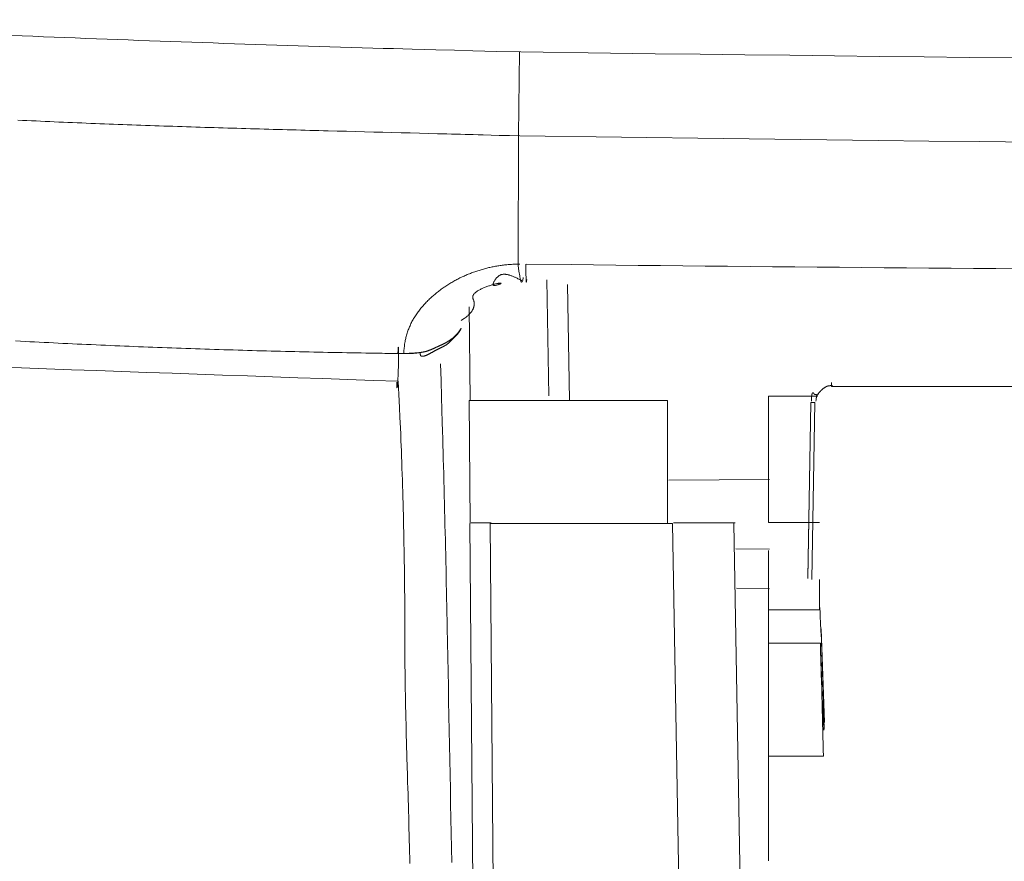
# Model space of a CAD drawing. Extents: x 0 to 594, y 0 to 420.
# Drawn here: x 217 to 227, y 151 to 159 of the extents above; entities that cross this region are included whole.
import ezdxf
from ezdxf.enums import TextEntityAlignment as Align

# ---------------------------------------------------------------- set-up
doc = ezdxf.new("R2010")
doc.units = 0
doc.layers.get('0').update_dxf_attribs({"lineweight": 13})
doc.layers.add('2', color=7, linetype='Continuous', lineweight=13)
doc.styles.get("Standard").update_dxf_attribs({"font": 'isocp.shx'})
doc.dimstyles.get("Standard").update_dxf_attribs({"dimtxt": 2.5, "dimasz": 2.5, "dimexe": 1.25, "dimexo": 0.625, "dimtad": 1, "dimcen": 2.5, "dimadec": 0, "dimazin": 0, "dimtfac": 1, "dimtmove": 0, "dimatfit": 0, "dimfxl": 1, "dimarcsym": 0})

# ---------------------------------------------------------------- blocks, each defined once
blk = doc.blocks.new('*D68')
at = {"color": 34, "lineweight": 13}
for p, q in [((234.869608, 186.841257), (315.680008, 186.841257)), ((314.680008, 125.941257), (314.680008, 186.841257)), ((213.35405, 125.941257), (315.680008, 125.941257))]:
    blk.add_line(p, q, dxfattribs=at)
for points in [[(315.327054, 184.426437), (314.680008, 186.841257), (314.03295, 184.426437)], [(314.03295, 128.35607), (314.680008, 125.941257), (315.327054, 128.35607)]]:
    blk.add_lwpolyline(points, dxfattribs=at)
at = {"color": 34, "lineweight": 13, "width": 0.8}
blk.add_text('305', height=4, rotation=90.000003, dxfattribs=at).set_placement((314.180008, 151.346097), (314.180008, 161.436417), align=Align.FIT)

msp = doc.modelspace()

# ---------------------------------------------------------------- linework, layer by layer
at = {"layer": '2', "color": 7, "lineweight": 13, "ltscale": 0.020523}
msp.add_line((222.071337, 157.687073), (222.083701, 158.507891), dxfattribs=at)
at = {"layer": '2', "color": 7, "lineweight": 13, "ltscale": 0.031733}
msp.add_line((222.071337, 157.687073), (222.070867, 156.417757), dxfattribs=at)
at = {"layer": '2', "color": 7, "lineweight": 13, "ltscale": 0.028361}
msp.add_line((222.370137, 155.143923), (222.350339, 156.278191), dxfattribs=at)
at = {"layer": '2', "color": 7, "lineweight": 13, "ltscale": 0.028239}
msp.add_line((222.570773, 155.102323), (222.551059, 156.231723), dxfattribs=at)
msp.add_line((222.570773, 155.102323), (222.551059, 156.231723), dxfattribs=at)
at = {"layer": '2', "color": 7, "lineweight": 13, "ltscale": 0.022801}
msp.add_line((221.599185, 155.102561), (221.590703, 156.014547), dxfattribs=at)
at = {"layer": '2', "color": 7, "lineweight": 13, "ltscale": 0.000604}
msp.add_line((221.512803, 155.804413), (221.502005, 155.782819), dxfattribs=at)
at = {"layer": '2', "color": 7, "lineweight": 13, "ltscale": 0.004058}
msp.add_line((220.951321, 155.556065), (221.113289, 155.566863), dxfattribs=at)
at = {"layer": '2', "color": 7, "lineweight": 13, "ltscale": 0.000983}
msp.add_line((225.129339, 155.236127), (225.129339, 155.275429), dxfattribs=at)
at = {"layer": '2', "color": 7, "lineweight": 13, "ltscale": 0.112297}
msp.add_line((229.621225, 155.236127), (225.129339, 155.236127), dxfattribs=at)
at = {"layer": '2', "color": 7, "lineweight": 13, "ltscale": 0.048472}
msp.add_line((223.529093, 155.096923), (221.590209, 155.096923), dxfattribs=at)
at = {"layer": '2', "color": 7, "lineweight": 13, "ltscale": 0.030001}
msp.add_line((221.590209, 155.096923), (221.600683, 153.896923), dxfattribs=at)
at = {"layer": '2', "color": 7, "lineweight": 13, "ltscale": 0.03}
msp.add_line((223.529093, 153.896923), (223.529093, 155.096923), dxfattribs=at)
at = {"layer": '2', "color": 7, "lineweight": 13, "ltscale": 0.030857}
msp.add_line((224.514051, 155.140781), (224.514051, 153.906499), dxfattribs=at)
at = {"layer": '2', "color": 7, "lineweight": 13, "ltscale": 0.011964}
msp.add_line((224.514051, 155.140781), (224.992617, 155.140781), dxfattribs=at)
at = {"layer": '2', "color": 7, "lineweight": 13, "ltscale": 0.042985}
msp.add_line((224.899361, 153.359781), (224.929369, 155.078919), dxfattribs=at)
at = {"layer": '2', "color": 7, "lineweight": 13, "ltscale": 0.04287}
msp.add_line((224.929369, 155.078919), (224.899443, 153.364381), dxfattribs=at)
at = {"layer": '2', "color": 7, "lineweight": 13, "ltscale": 0.001}
msp.add_line((224.969363, 155.078919), (224.929369, 155.078919), dxfattribs=at)
at = {"layer": '2', "color": 7, "lineweight": 13, "ltscale": 0.043282}
msp.add_line((224.969363, 155.078919), (224.939149, 153.347913), dxfattribs=at)
at = {"layer": '2', "color": 7, "lineweight": 13, "ltscale": 0.024565}
msp.add_line((224.525375, 154.325123), (223.542779, 154.318783), dxfattribs=at)
at = {"layer": '2', "color": 7, "lineweight": 13, "ltscale": 0.257396}
msp.add_line((221.597147, 153.896923), (221.683775, 143.601451), dxfattribs=at)
at = {"layer": '2', "color": 7, "lineweight": 13, "ltscale": 0.263268}
msp.add_line((221.797093, 153.896923), (221.885697, 143.366567), dxfattribs=at)
at = {"layer": '2', "color": 7, "lineweight": 13, "ltscale": 0.0433}
msp.add_line((223.529093, 153.896923), (221.797093, 153.896923), dxfattribs=at)
at = {"layer": '2', "color": 7, "lineweight": 13, "ltscale": 0.00119}
msp.add_line((223.576687, 153.896923), (223.529093, 153.896923), dxfattribs=at)
at = {"layer": '2', "color": 7, "lineweight": 13, "ltscale": 0.272751}
msp.add_line((223.767094, 142.988533), (223.576687, 153.896923), dxfattribs=at)
at = {"layer": '2', "color": 7, "lineweight": 13, "ltscale": 0.27477}
msp.add_line((224.176595, 153.896923), (224.368411, 142.907783), dxfattribs=at)
msp.add_line((224.176595, 153.896923), (224.368411, 142.907783), dxfattribs=at)
at = {"layer": '2', "color": 7, "lineweight": 13, "ltscale": 0.0125}
for p, q in [((225.014051, 153.906499), (224.514051, 153.906499)), ((224.514051, 153.052063), (225.014051, 153.052063))]:
    msp.add_line(p, q, dxfattribs=at)
at = {"layer": '2', "color": 7, "lineweight": 13, "ltscale": 0.008259}
msp.add_line((224.195033, 153.646997), (224.525375, 153.644865), dxfattribs=at)
at = {"layer": '2', "color": 7, "lineweight": 13, "ltscale": 0.014535}
msp.add_line((224.514051, 153.633457), (224.514051, 153.052063), dxfattribs=at)
at = {"layer": '2', "color": 7, "lineweight": 13, "ltscale": 0.007396}
msp.add_line((225.014051, 153.052063), (225.014051, 153.347913), dxfattribs=at)
at = {"layer": '2', "color": 7, "lineweight": 13, "ltscale": 0.008096}
msp.add_line((224.525375, 153.256147), (224.201597, 153.262591), dxfattribs=at)
at = {"layer": '2', "color": 7, "lineweight": 13, "ltscale": 0.008158}
msp.add_line((224.514051, 153.052063), (224.514051, 152.725725), dxfattribs=at)
at = {"layer": '2', "color": 7, "lineweight": 13, "ltscale": 0.022919}
msp.add_line((225.062621, 151.949927), (225.030789, 152.866143), dxfattribs=at)
at = {"layer": '2', "color": 7, "lineweight": 13, "ltscale": 0.027558}
msp.add_line((224.514051, 152.725725), (224.514051, 151.623397), dxfattribs=at)
at = {"layer": '2', "color": 7, "lineweight": 13, "ltscale": 0.012688}
msp.add_line((225.021571, 152.725725), (224.514051, 152.725725), dxfattribs=at)
at = {"layer": '2', "color": 7, "lineweight": 13, "ltscale": 0.025587}
msp.add_line((224.514051, 151.623397), (224.514051, 150.599903), dxfattribs=at)
at = {"layer": '2', "color": 7, "lineweight": 13, "ltscale": 0.013454}
msp.add_line((225.052201, 151.623397), (224.514051, 151.623397), dxfattribs=at)
at = {"layer": '2', "color": 7, "lineweight": 13}
for points in [[(217.119901, 158.665848), (217.223532, 158.661594), (217.32717, 158.657376), (217.430807, 158.653201), (217.534445, 158.649057), (217.638083, 158.644955), (217.741727, 158.640884), (217.84537, 158.636856), (217.949014, 158.632864), (218.052658, 158.628909), (218.156308, 158.624997), (218.259958, 158.621115), (218.363602, 158.61727), (218.467252, 158.613467), (218.570901, 158.609702), (218.674557, 158.605972), (218.778214, 158.60228), (218.881882, 158.598624), (218.985556, 158.595004), (219.0892, 158.591422), (219.19285, 158.587881), (219.296457, 158.584378), (219.400064, 158.580911), (219.503781, 158.577475), (219.607504, 158.574081), (219.71138, 158.570718), (219.815256, 158.567398), (219.918716, 158.56412), (220.022177, 158.56088), (220.125021, 158.557693), (220.227866, 158.554544), (220.33237, 158.551395), (220.436874, 158.548276), (220.543826, 158.545132), (220.650772, 158.542038), (220.751181, 158.539139), (220.851596, 158.53627), (220.942374, 158.533694), (221.033151, 158.531131), (221.149747, 158.527969), (221.266336, 158.524869), (221.44592, 158.520187), (221.62551, 158.515652), (221.860696, 158.509702), (222.095883, 158.503848)], [(222.095883, 158.503848), (222.971542, 158.49252), (223.409372, 158.487003), (223.847208, 158.48157), (224.285037, 158.476248), (224.722873, 158.471017), (225.160703, 158.465878), (225.598538, 158.460837), (226.036374, 158.455893), (226.47421, 158.451047), (226.912039, 158.446292)], [(217.180911, 157.837717), (217.225479, 157.83558), (217.270047, 157.833469), (217.314615, 157.831381), (217.359177, 157.829318), (217.403751, 157.82728), (217.448318, 157.825266), (217.492886, 157.82327), (217.537454, 157.821304), (217.582022, 157.819357), (217.626596, 157.817435), (217.67117, 157.81553), (217.715738, 157.813651), (217.760312, 157.811795), (217.804886, 157.809958), (217.84946, 157.808139), (217.894034, 157.806339), (217.938608, 157.804562), (217.983182, 157.802805), (218.027756, 157.801071), (218.07233, 157.79935), (218.116904, 157.797653), (218.161484, 157.795975), (218.206058, 157.794308), (218.250638, 157.792667), (218.295212, 157.791037), (218.339792, 157.789432), (218.384366, 157.787839), (218.428946, 157.786258), (218.473526, 157.784702), (218.518106, 157.783157), (218.562686, 157.781625), (218.607266, 157.780118), (218.651846, 157.778616), (218.696426, 157.777133), (218.741006, 157.775662), (218.785587, 157.77421), (218.830173, 157.772769), (218.874753, 157.771341), (218.919333, 157.769925), (218.963919, 157.768527), (219.008499, 157.767136), (219.053085, 157.765756), (219.097665, 157.764389), (219.142252, 157.76304), (219.186838, 157.761697), (219.231418, 157.760367), (219.276004, 157.759042), (219.32059, 157.75773), (219.365176, 157.75643), (219.409756, 157.755136), (219.454343, 157.753854), (219.498929, 157.752585), (219.543515, 157.751321), (219.588101, 157.750064), (219.632687, 157.748813), (219.677274, 157.747574), (219.72186, 157.746341), (219.766452, 157.745114), (219.811038, 157.7439), (219.855624, 157.742685), (219.900211, 157.741476), (219.944797, 157.740274), (219.989389, 157.739084), (220.033975, 157.737894), (220.078568, 157.736703), (220.123154, 157.735526), (220.16774, 157.734348), (220.212332, 157.733176), (220.301505, 157.730838), (220.390683, 157.728519), (220.479861, 157.726205), (220.56904, 157.723892), (220.658224, 157.721591), (220.747415, 157.71929), (220.836581, 157.716989), (220.925717, 157.714682), (221.014938, 157.712369), (221.1043, 157.710043), (221.193301, 157.707712), (221.281766, 157.705386), (221.371658, 157.703006), (221.417654, 157.701779), (221.463651, 157.700546), (221.506833, 157.699387), (221.550015, 157.698227), (221.628098, 157.696115), (221.678238, 157.694736), (221.728378, 157.693344), (221.8056, 157.691177), (221.882822, 157.688986), (221.983957, 157.686111), (222.085086, 157.683218)], [(227.341238, 157.61973), (226.574222, 157.627811), (226.081699, 157.633414), (225.589175, 157.639169), (224.830576, 157.648331), (224.071976, 157.657913), (223.078531, 157.670432), (222.085086, 157.683218)], [(222.085086, 156.430685), (222.061887, 156.430392), (222.050363, 156.430112), (222.03884, 156.429745), (222.02739, 156.429282), (222.015939, 156.428726), (222.004556, 156.428091), (221.993179, 156.427359), (221.98187, 156.426529), (221.970566, 156.425613), (221.959317, 156.424612), (221.94808, 156.423514), (221.936899, 156.42233), (221.925729, 156.421048), (221.914609, 156.419681), (221.903506, 156.418222), (221.892447, 156.416672), (221.8814, 156.415024), (221.870395, 156.413297), (221.859409, 156.411472), (221.848465, 156.409555), (221.837534, 156.407547), (221.826639, 156.405447), (221.815762, 156.403262), (221.804922, 156.40098), (221.794101, 156.398605), (221.783304, 156.396146), (221.772531, 156.393594), (221.761783, 156.390945), (221.751059, 156.388205), (221.740353, 156.385379), (221.729678, 156.382462), (221.719016, 156.379446), (221.708383, 156.37634), (221.697757, 156.373148), (221.687161, 156.369864), (221.676578, 156.366483), (221.666025, 156.36301), (221.655478, 156.359451), (221.644962, 156.355801), (221.634457, 156.352054), (221.62399, 156.348215), (221.613535, 156.34429), (221.60311, 156.340274), (221.592709, 156.33616), (221.582339, 156.331961), (221.571994, 156.327664), (221.561685, 156.323288), (221.551401, 156.318808), (221.541159, 156.314243), (221.530942, 156.309586), (221.520761, 156.304843), (221.510617, 156.300003), (221.500516, 156.295078), (221.490445, 156.290054), (221.480417, 156.284952), (221.470432, 156.279745), (221.460495, 156.27446), (221.450589, 156.269077), (221.440738, 156.263614), (221.430923, 156.258047), (221.421164, 156.252396), (221.411447, 156.246658), (221.401785, 156.240829), (221.392172, 156.234909), (221.382614, 156.228897), (221.373099, 156.2228), (221.363644, 156.216611), (221.354245, 156.21033), (221.344907, 156.203958), (221.335617, 156.197501), (221.326395, 156.190958), (221.317227, 156.184317), (221.308127, 156.177591), (221.299081, 156.170779), (221.290103, 156.163876), (221.281192, 156.156882), (221.272354, 156.149802), (221.263571, 156.14263), (221.254861, 156.135373), (221.246219, 156.128018), (221.237656, 156.120584), (221.22916, 156.113058), (221.220731, 156.105447), (221.212387, 156.097739), (221.204117, 156.089951), (221.195926, 156.082071), (221.187814, 156.074106), (221.179788, 156.066055), (221.171854, 156.057919), (221.164017, 156.049698), (221.156259, 156.041391), (221.148618, 156.032999), (221.141074, 156.024527), (221.13364, 156.015976), (221.126303, 156.007346), (221.119101, 155.99863), (221.111996, 155.989828), (221.105026, 155.980966), (221.09816, 155.972012), (221.091446, 155.962991), (221.084842, 155.953879), (221.078384, 155.944711), (221.072049, 155.935452), (221.065878, 155.926132), (221.059836, 155.916721), (221.053946, 155.90726), (221.048196, 155.897708), (221.042618, 155.888095), (221.037186, 155.878403), (221.031924, 155.868655), (221.026816, 155.858835), (221.021896, 155.848953), (221.017136, 155.838992), (221.012546, 155.82897), (221.008127, 155.818869), (221.003891, 155.808694), (220.999832, 155.798441), (220.995932, 155.788174), (220.992209, 155.777847), (220.988669, 155.767502), (220.985287, 155.757108), (220.982047, 155.746445), (220.978989, 155.735733), (220.976041, 155.724655), (220.973312, 155.713528), (220.970767, 155.703043), (220.968375, 155.69252), (220.966275, 155.682962), (220.96423, 155.673392), (220.962137, 155.660806), (220.960281, 155.648184), (220.957803, 155.628384), (220.955948, 155.608517), (220.953439, 155.582309), (220.951321, 155.556064)], [(222.149869, 156.430685), (222.586807, 156.425723), (222.805276, 156.423306), (223.023746, 156.420926), (223.242215, 156.418594), (223.460684, 156.416306), (223.679153, 156.414053), (223.897623, 156.411844), (224.116098, 156.409683), (224.334567, 156.407559), (224.553036, 156.405478), (224.771506, 156.403439), (224.989975, 156.401443), (225.20845, 156.39949), (225.42692, 156.397574), (225.645389, 156.395706), (225.863858, 156.393875), (226.082333, 156.392093), (226.300797, 156.390347), (226.519278, 156.388644), (226.737747, 156.386984), (226.956216, 156.385367)], [(222.10668, 156.268716), (222.090518, 156.276913), (222.082748, 156.280789), (222.074966, 156.284628), (222.06752, 156.288254), (222.060062, 156.291849), (222.052914, 156.295218), (222.045749, 156.298557), (222.038901, 156.301657), (222.032028, 156.304709), (222.025455, 156.307541), (222.018857, 156.310312), (222.012558, 156.312845), (222.006235, 156.315305), (222.000186, 156.317545), (221.994113, 156.319705), (221.988321, 156.321622), (221.982498, 156.323453), (221.976932, 156.325058), (221.971335, 156.326553), (221.966, 156.327817), (221.960635, 156.328958), (221.955508, 156.329886), (221.950351, 156.330673), (221.945425, 156.331235), (221.940482, 156.331644), (221.935733, 156.331845), (221.930984, 156.331882), (221.926413, 156.331693), (221.921854, 156.331326), (221.917441, 156.330753), (221.913052, 156.32999), (221.908786, 156.329001), (221.904575, 156.327817), (221.900443, 156.326419), (221.896384, 156.324814), (221.892374, 156.322971), (221.888467, 156.320926), (221.884567, 156.318649), (221.880795, 156.316171), (221.877005, 156.313419), (221.873349, 156.310477), (221.869656, 156.30726), (221.86611, 156.303873), (221.862503, 156.300156), (221.859061, 156.296286), (221.855527, 156.292075), (221.852158, 156.287735), (221.848691, 156.282993), (221.845383, 156.27814), (221.841989, 156.272903), (221.838754, 156.267575), (221.835538, 156.261923), (221.832468, 156.256186), (221.829831, 156.250589), (221.827365, 156.244913), (221.825827, 156.239926), (221.824551, 156.234866), (221.824606, 156.230991), (221.825058, 156.227139), (221.82717, 156.224631), (221.82988, 156.222769), (221.833902, 156.221243), (221.838199, 156.221378), (221.843723, 156.221432), (221.849136, 156.222543), (221.855325, 156.223727), (221.861386, 156.225461), (221.867593, 156.22731), (221.873703, 156.229446), (221.879269, 156.231491), (221.884763, 156.233707), (221.889066, 156.23558), (221.89332, 156.237558), (221.896219, 156.239102), (221.899069, 156.240738), (221.900443, 156.241861), (221.901755, 156.243057), (221.901804, 156.24382), (221.901712, 156.244577), (221.901535, 156.244864), (221.901309, 156.245114), (221.901047, 156.245316), (221.900748, 156.245468), (221.900424, 156.24556), (221.900089, 156.245596), (221.899753, 156.245572), (221.899429, 156.245486), (221.89913, 156.24534), (221.896713, 156.245688), (221.894296, 156.245401), (221.890799, 156.2452), (221.88732, 156.244736), (221.882895, 156.244156), (221.878488, 156.243411), (221.873209, 156.242471), (221.867947, 156.241422), (221.861942, 156.24017), (221.85596, 156.238821), (221.849313, 156.237253), (221.842685, 156.235605), (221.835519, 156.233755), (221.828372, 156.231833), (221.820773, 156.229703), (221.813199, 156.227499), (221.805289, 156.225113), (221.797397, 156.222653), (221.789267, 156.220016), (221.781161, 156.2173), (221.772916, 156.214438), (221.764706, 156.21149), (221.756454, 156.208408), (221.748233, 156.205228), (221.740079, 156.201938), (221.731955, 156.19855), (221.724002, 156.195065), (221.716092, 156.191476), (221.708432, 156.18782), (221.700827, 156.184042), (221.693576, 156.180215), (221.686398, 156.176254), (221.679642, 156.172287), (221.672977, 156.168167), (221.666837, 156.164053), (221.660812, 156.159781), (221.655374, 156.155545), (221.650076, 156.151132), (221.645462, 156.146786), (221.641037, 156.142245), (221.637296, 156.137796), (221.633798, 156.133151), (221.631046, 156.128598), (221.628622, 156.123868), (221.626993, 156.119205), (221.625797, 156.11442), (221.62543, 156.109628), (221.625674, 156.104831), (221.62637, 156.09993), (221.627695, 156.095157), (221.629221, 156.090219), (221.631192, 156.08544), (221.632913, 156.080563), (221.63483, 156.07576), (221.636191, 156.070969), (221.637424, 156.066153), (221.638358, 156.061411), (221.639029, 156.056619), (221.639548, 156.051901), (221.639865, 156.047159), (221.639993, 156.042465), (221.639944, 156.037766), (221.63967, 156.033096), (221.639194, 156.028439), (221.638522, 156.023795), (221.63765, 156.01918), (221.636581, 156.01456), (221.635312, 156.009995), (221.633859, 156.005399), (221.632224, 156.00087), (221.630374, 155.99631), (221.628354, 155.991818), (221.626126, 155.987283), (221.623734, 155.982828), (221.621109, 155.978311), (221.618332, 155.973886), (221.615366, 155.969418), (221.612259, 155.965048), (221.608951, 155.960641), (221.605521, 155.95632), (221.601767, 155.951871), (221.597879, 155.947531), (221.593619, 155.943002), (221.589224, 155.938608), (221.584988, 155.934396), (221.580673, 155.93027), (221.576645, 155.926505), (221.572592, 155.922763), (221.566708, 155.917935), (221.560703, 155.91326), (221.550723, 155.905844), (221.540463, 155.898813), (221.526712, 155.889291), (221.512802, 155.879996)], [(220.951321, 155.556064), (220.958487, 155.555887), (220.962064, 155.55582), (220.965646, 155.555771), (220.969217, 155.555734), (220.972787, 155.555722), (220.976358, 155.555722), (220.979922, 155.555734), (220.983487, 155.555765), (220.987045, 155.555814), (220.990604, 155.555875), (220.994168, 155.555954), (220.99772, 155.556046), (221.001273, 155.556155), (221.004825, 155.556277), (221.008371, 155.556418), (221.011917, 155.55657), (221.015463, 155.556741), (221.019009, 155.556924), (221.022549, 155.55712), (221.026089, 155.557333), (221.02963, 155.557559), (221.033163, 155.557803), (221.036697, 155.558054), (221.040231, 155.558322), (221.043765, 155.558609), (221.047293, 155.558902), (221.050821, 155.559213), (221.054349, 155.559537), (221.057877, 155.559872), (221.061398, 155.560226), (221.064926, 155.560587), (221.068448, 155.560965), (221.07197, 155.561356), (221.075485, 155.561758), (221.079007, 155.562173), (221.082523, 155.562601), (221.086044, 155.56304), (221.08956, 155.563492), (221.093076, 155.563956), (221.096591, 155.564432), (221.100101, 155.56492), (221.103616, 155.565427), (221.107126, 155.565939), (221.110641, 155.566458), (221.114151, 155.566995), (221.117661, 155.567545), (221.12117, 155.568106), (221.12468, 155.568686), (221.128183, 155.569278), (221.131686, 155.569888), (221.135184, 155.570517), (221.138675, 155.571176), (221.14216, 155.571854), (221.145639, 155.572556), (221.149112, 155.573288), (221.152573, 155.574051), (221.156033, 155.574838), (221.159482, 155.575662), (221.162918, 155.576517), (221.166342, 155.577414), (221.16976, 155.578342), (221.17316, 155.579306), (221.176553, 155.580307), (221.179941, 155.581345), (221.18331, 155.582419), (221.186673, 155.583517), (221.190024, 155.584653), (221.193369, 155.585812), (221.196701, 155.587003), (221.200034, 155.588217), (221.203348, 155.589462), (221.206662, 155.590732), (221.209964, 155.592026), (221.21326, 155.593332), (221.21655, 155.594669), (221.219839, 155.596017), (221.223111, 155.597391), (221.226389, 155.598776), (221.229654, 155.60018), (221.232919, 155.601596), (221.236179, 155.60303), (221.239432, 155.604471), (221.242685, 155.60593), (221.245932, 155.607388), (221.249179, 155.608859), (221.25242, 155.610336), (221.255661, 155.611826), (221.258902, 155.613309), (221.262137, 155.614804), (221.265378, 155.616293), (221.268613, 155.617789), (221.275082, 155.620773), (221.278317, 155.622256), (221.281558, 155.623746), (221.284793, 155.625229), (221.288028, 155.626712), (221.291263, 155.628201), (221.294498, 155.629684), (221.297726, 155.631168), (221.300955, 155.632657), (221.304184, 155.634146), (221.307407, 155.635641), (221.310629, 155.637143), (221.313846, 155.638644), (221.317062, 155.640158), (221.320267, 155.641672), (221.323471, 155.643198), (221.326675, 155.644736), (221.329868, 155.646274), (221.33306, 155.64783), (221.33624, 155.649393), (221.339413, 155.650974), (221.342581, 155.65256), (221.345743, 155.65416), (221.348898, 155.655777), (221.352048, 155.657407), (221.355185, 155.659055), (221.358316, 155.660715), (221.361435, 155.662393), (221.364542, 155.66409), (221.367642, 155.665805), (221.370737, 155.667538), (221.373813, 155.669296), (221.376883, 155.671072), (221.379941, 155.672873), (221.382986, 155.674692), (221.38602, 155.676541), (221.389041, 155.678409), (221.39205, 155.680301), (221.395041, 155.682211), (221.398013, 155.684152), (221.400974, 155.686124), (221.403915, 155.688113), (221.406833, 155.690128), (221.409732, 155.692166), (221.412613, 155.694235), (221.415469, 155.696323), (221.418301, 155.698441), (221.421115, 155.700583), (221.423898, 155.702756), (221.426663, 155.704953), (221.429404, 155.707175), (221.432114, 155.709421), (221.434805, 155.711697), (221.437479, 155.713998), (221.440121, 155.716324), (221.442746, 155.718674), (221.445346, 155.721054), (221.447922, 155.723459), (221.450473, 155.725888), (221.453, 155.728342), (221.455508, 155.73082), (221.457993, 155.733328), (221.460458, 155.735867), (221.4629, 155.738431), (221.465317, 155.741025), (221.467709, 155.743631), (221.470071, 155.746262), (221.472409, 155.748898), (221.474716, 155.751559), (221.477036, 155.7543), (221.47933, 155.757065), (221.481656, 155.759927), (221.483945, 155.76282), (221.486099, 155.765543), (221.488229, 155.768283), (221.490146, 155.770779), (221.492056, 155.773276), (221.494431, 155.776584), (221.496774, 155.779916), (221.500327, 155.785147), (221.503781, 155.790445), (221.508328, 155.797409), (221.512802, 155.804416)], [(221.512802, 155.804416), (221.51041, 155.799203), (221.509177, 155.796622), (221.507919, 155.794058), (221.506644, 155.791507), (221.505344, 155.788974), (221.504007, 155.786459), (221.502652, 155.783963), (221.501248, 155.781497), (221.49982, 155.779056), (221.498355, 155.776633), (221.496854, 155.774234), (221.495328, 155.77186), (221.493759, 155.76951), (221.492166, 155.767172), (221.490543, 155.764859), (221.488895, 155.76257), (221.487216, 155.760294), (221.485513, 155.758035), (221.48378, 155.755801), (221.482022, 155.75358), (221.48024, 155.751376), (221.478439, 155.749185), (221.476614, 155.747018), (221.474765, 155.744858), (221.472897, 155.742715), (221.471005, 155.740579), (221.469101, 155.738467), (221.467178, 155.736356), (221.465237, 155.734262), (221.463278, 155.732181), (221.461307, 155.730106), (221.459317, 155.728043), (221.457321, 155.725992), (221.455307, 155.723941), (221.453281, 155.721902), (221.451248, 155.71987), (221.449203, 155.717844), (221.447153, 155.715823), (221.44509, 155.713809), (221.443021, 155.711795), (221.440945, 155.709787), (221.438864, 155.707785), (221.436783, 155.705783), (221.434695, 155.703781), (221.432608, 155.701785), (221.430515, 155.699789), (221.428421, 155.697794), (221.426328, 155.695792), (221.42424, 155.69379), (221.422147, 155.691788), (221.420059, 155.689786), (221.417978, 155.687778), (221.415897, 155.68577), (221.413828, 155.683749), (221.411765, 155.681729), (221.409702, 155.679703), (221.407651, 155.677664), (221.405612, 155.675626), (221.40358, 155.673581), (221.401553, 155.671542), (221.399539, 155.669492), (221.395511, 155.665482), (221.393509, 155.663553), (221.391483, 155.661642), (221.389474, 155.659799), (221.387436, 155.65798), (221.385416, 155.656223), (221.383365, 155.654495), (221.381326, 155.652817), (221.379263, 155.651175), (221.377206, 155.64957), (221.375125, 155.648001), (221.37305, 155.646463), (221.37095, 155.644955), (221.368845, 155.643478), (221.366721, 155.642032), (221.364584, 155.64061), (221.362436, 155.639212), (221.360269, 155.637839), (221.35809, 155.63649), (221.355893, 155.635153), (221.353677, 155.633841), (221.351443, 155.632541), (221.349191, 155.631259), (221.346915, 155.629977), (221.344626, 155.62872), (221.3423, 155.627463), (221.339969, 155.626224), (221.337601, 155.624979), (221.335226, 155.623752), (221.332803, 155.622507), (221.33038, 155.62128), (221.327908, 155.620041), (221.32543, 155.618808), (221.322903, 155.617557), (221.32037, 155.616318), (221.317776, 155.615048), (221.315189, 155.613791), (221.312534, 155.612497), (221.309879, 155.611215), (221.307162, 155.609897), (221.304446, 155.608578), (221.301663, 155.607224), (221.298874, 155.605869), (221.296017, 155.604477), (221.293161, 155.603073), (221.290225, 155.601627), (221.287296, 155.600174), (221.284286, 155.598666), (221.281277, 155.597159), (221.278183, 155.59559), (221.275095, 155.594009), (221.271915, 155.592368), (221.268741, 155.59072), (221.265475, 155.588998), (221.262216, 155.587259), (221.258865, 155.585471), (221.255527, 155.583664), (221.252103, 155.581802), (221.248691, 155.579935), (221.245218, 155.57803), (221.241745, 155.57612), (221.238229, 155.574185), (221.234714, 155.57225), (221.227621, 155.56835), (221.224063, 155.566409), (221.220499, 155.564468), (221.21694, 155.562546), (221.213382, 155.560629), (221.209836, 155.558743), (221.206284, 155.55687), (221.202768, 155.555032), (221.19924, 155.553214), (221.195767, 155.55145), (221.192282, 155.549704), (221.188864, 155.548026), (221.185434, 155.546371), (221.182083, 155.544797), (221.17872, 155.543253), (221.175449, 155.541794), (221.172171, 155.540372), (221.169003, 155.539053), (221.165817, 155.537772), (221.162759, 155.5366), (221.159683, 155.535477), (221.156747, 155.534482), (221.153799, 155.533536), (221.151004, 155.532718), (221.14819, 155.531961), (221.145547, 155.531345), (221.142892, 155.530801), (221.140414, 155.530399), (221.137918, 155.530081), (221.135617, 155.529922), (221.133316, 155.529861), (221.131198, 155.529929), (221.129092, 155.530112), (221.127182, 155.530441), (221.12529, 155.530881), (221.123581, 155.531528), (221.121927, 155.532315), (221.120425, 155.533322), (221.119058, 155.534512), (221.117795, 155.535672), (221.116653, 155.53696), (221.115683, 155.538217), (221.114761, 155.539517), (221.11395, 155.541867), (221.113492, 155.544302), (221.112863, 155.548923), (221.113022, 155.55358), (221.112973, 155.560226), (221.11329, 155.566861)], [(217.159872, 155.680045), (217.206076, 155.677615), (217.252274, 155.675168), (217.298471, 155.672763), (217.344669, 155.670364), (217.390872, 155.667996), (217.43707, 155.665659), (217.483273, 155.663339), (217.529477, 155.661044), (217.575687, 155.65878), (217.62189, 155.656534), (217.668094, 155.654312), (217.714304, 155.652121), (217.760513, 155.649948), (217.806723, 155.6478), (217.852933, 155.645676), (217.899149, 155.643576), (217.945358, 155.641501), (217.991574, 155.63945), (218.03779, 155.637424), (218.084006, 155.635416), (218.130222, 155.633438), (218.176443, 155.631479), (218.222659, 155.629544), (218.268881, 155.62764), (218.315103, 155.625754), (218.361325, 155.623886), (218.407547, 155.622049), (218.453775, 155.620236), (218.499997, 155.618448), (218.546225, 155.616678), (218.592453, 155.614932), (218.638681, 155.613211), (218.684909, 155.611514), (218.731137, 155.609836), (218.777371, 155.608188), (218.823605, 155.606558), (218.869833, 155.604953), (218.916068, 155.603372), (218.962308, 155.601816), (219.008542, 155.600278), (219.054782, 155.598764), (219.101016, 155.597275), (219.147256, 155.59581), (219.193497, 155.594363), (219.239737, 155.592941), (219.285977, 155.591544), (219.332224, 155.59017), (219.378464, 155.588815), (219.42471, 155.587485), (219.470956, 155.586179), (219.517209, 155.584897), (219.563461, 155.583633), (219.609708, 155.582394), (219.655948, 155.581174), (219.702176, 155.579984), (219.748404, 155.578812), (219.794681, 155.577658), (219.840958, 155.576529), (219.887308, 155.575424), (219.933658, 155.574344), (219.979819, 155.573282), (220.02598, 155.572244), (220.071872, 155.571231), (220.117758, 155.570242), (220.164389, 155.569266), (220.21102, 155.568307), (220.258743, 155.567355), (220.306461, 155.566434), (220.351266, 155.565573), (220.396072, 155.564725), (220.436581, 155.563974), (220.47709, 155.563223), (220.529117, 155.562344), (220.581143, 155.56149), (220.661282, 155.560245), (220.741422, 155.559079), (220.846371, 155.557547), (220.951321, 155.556064)], [(220.951321, 155.556064), (220.858774, 155.557297), (220.812497, 155.557938), (220.766226, 155.558609), (220.719955, 155.559299), (220.673679, 155.560007), (220.627414, 155.560739), (220.581143, 155.56149), (220.534872, 155.562271), (220.488608, 155.563065), (220.442337, 155.563889), (220.396072, 155.564725), (220.349808, 155.565591), (220.303543, 155.566476), (220.257285, 155.56738), (220.21102, 155.568307), (220.164761, 155.56926), (220.118497, 155.57023), (220.072238, 155.571225), (220.02598, 155.572244), (219.979727, 155.573282), (219.933469, 155.574344), (219.887216, 155.575424), (219.840958, 155.576529), (219.794705, 155.577658), (219.748453, 155.578812), (219.7022, 155.579984), (219.655948, 155.581174), (219.609702, 155.582394), (219.563449, 155.583633), (219.517203, 155.584897), (219.470956, 155.586179), (219.42471, 155.587485), (219.378464, 155.588815), (219.332224, 155.59017), (219.285977, 155.591544), (219.239737, 155.592941), (219.193497, 155.594363), (219.147256, 155.59581), (219.101016, 155.597275), (219.054782, 155.598764), (219.008542, 155.600278), (218.962308, 155.601816), (218.916068, 155.603372), (218.869833, 155.604953), (218.823605, 155.606558), (218.777371, 155.608188), (218.731137, 155.609836), (218.684909, 155.611514), (218.638681, 155.613211), (218.592453, 155.614932), (218.546225, 155.616678), (218.499997, 155.618448), (218.453775, 155.620236), (218.407547, 155.622049), (218.361325, 155.623886), (218.315103, 155.625754), (218.268881, 155.62764), (218.222659, 155.629544), (218.176443, 155.631479), (218.130222, 155.633438), (218.084006, 155.635416), (218.03779, 155.637424), (217.991574, 155.63945), (217.945358, 155.641501), (217.899149, 155.643576), (217.852933, 155.645676), (217.806723, 155.6478), (217.760513, 155.649948), (217.714304, 155.652121), (217.668094, 155.654312), (217.62189, 155.656534), (217.575687, 155.65878), (217.529477, 155.661044), (217.483273, 155.663339), (217.43707, 155.665659), (217.390872, 155.667996), (217.344669, 155.670364), (217.298471, 155.672751), (217.252274, 155.675168), (217.20607, 155.677597), (217.159872, 155.680045)], [(221.420377, 150.584097), (221.417654, 150.727402), (221.41492, 150.870706), (221.41218, 151.014011), (221.409439, 151.157315), (221.406693, 151.300626), (221.403946, 151.443924), (221.401193, 151.587234), (221.398441, 151.730539), (221.395688, 151.873843), (221.392929, 152.017148), (221.390176, 152.160452), (221.387424, 152.303757), (221.384671, 152.447061), (221.381918, 152.590366), (221.379153, 152.73367), (221.376358, 152.876974), (221.374936, 152.948624), (221.373495, 153.020273), (221.372031, 153.091922), (221.370554, 153.163577), (221.36904, 153.235239), (221.367508, 153.306894), (221.365952, 153.378531), (221.364365, 153.450168), (221.362759, 153.52178), (221.36113, 153.593393), (221.359476, 153.665073), (221.357797, 153.736758), (221.356094, 153.808548), (221.354361, 153.880338), (221.352621, 153.951834), (221.350858, 154.023337), (221.349081, 154.094406), (221.347281, 154.165475), (221.345425, 154.237692), (221.343546, 154.309903), (221.341599, 154.383804), (221.339621, 154.457706), (221.337759, 154.527084), (221.33588, 154.596463), (221.334171, 154.659189), (221.332449, 154.721909), (221.330173, 154.802463), (221.327859, 154.883017), (221.324234, 155.007083), (221.320535, 155.131149), (221.315689, 155.293625), (221.310794, 155.4561)], [(220.897336, 155.286124), (220.651865, 155.29476), (220.4064, 155.303397), (220.160928, 155.312039), (219.915463, 155.320676), (219.669992, 155.329312), (219.424521, 155.337949), (219.179056, 155.346591), (218.933585, 155.355228), (218.68812, 155.363864), (218.442648, 155.372507), (218.197177, 155.381143), (217.951712, 155.38978), (217.706253, 155.398416), (217.460776, 155.407059), (217.215274, 155.415695), (216.969839, 155.424332)], [(221.010513, 150.572452), (221.009378, 150.629245), (221.008176, 150.686044), (221.006894, 150.742838), (221.005551, 150.799631), (221.004135, 150.856424), (221.002676, 150.913217), (221.001163, 150.970004), (220.999612, 151.026797), (220.998013, 151.083591), (220.996396, 151.140384), (220.994736, 151.197171), (220.993069, 151.253964), (220.991379, 151.310751), (220.989694, 151.367545), (220.987997, 151.424332), (220.984628, 151.537912), (220.982968, 151.594705), (220.98132, 151.651492), (220.979709, 151.708286), (220.978122, 151.765079), (220.976584, 151.821866), (220.975082, 151.878659), (220.973642, 151.935452), (220.97225, 151.992245), (220.970932, 152.049039), (220.969669, 152.105832), (220.968497, 152.162631), (220.967398, 152.219424), (220.966385, 152.276224), (220.965451, 152.333023), (220.964633, 152.389822), (220.963895, 152.446622), (220.963303, 152.503421), (220.96282, 152.560226), (220.962491, 152.617032), (220.962296, 152.673837), (220.962143, 152.730643), (220.962106, 152.787448), (220.962027, 152.844254), (220.962003, 152.901065), (220.96188, 152.95787), (220.961752, 153.01467), (220.96149, 153.071475), (220.96116, 153.128281), (220.960751, 153.18508), (220.960257, 153.241885), (220.959702, 153.298679), (220.959073, 153.355478), (220.958383, 153.412277), (220.957626, 153.469077), (220.95679, 153.525882), (220.955887, 153.582687), (220.954916, 153.639474), (220.953873, 153.696262), (220.952762, 153.753024), (220.951578, 153.809787), (220.950327, 153.866605), (220.949008, 153.923422), (220.947617, 153.980331), (220.946152, 154.037234), (220.944638, 154.093906), (220.943051, 154.150577), (220.941415, 154.206906), (220.939713, 154.263242), (220.9379, 154.320474), (220.936014, 154.377713), (220.934006, 154.436288), (220.931918, 154.494858), (220.929941, 154.54985), (220.927914, 154.604837), (220.926047, 154.65455), (220.924161, 154.704263), (220.921506, 154.768106), (220.918753, 154.831943), (220.91434, 154.930276), (220.909677, 155.028598), (220.903586, 155.157364), (220.897336, 155.286124)], [(224.93569, 155.091763), (224.935556, 155.095761), (224.935501, 155.09772), (224.935452, 155.09968), (224.93541, 155.101596), (224.935379, 155.103513), (224.935355, 155.105386), (224.935336, 155.10726), (224.93533, 155.109091), (224.93533, 155.110922), (224.935336, 155.112704), (224.935349, 155.114493), (224.935367, 155.116232), (224.935397, 155.117972), (224.935434, 155.119669), (224.935477, 155.121359), (224.935526, 155.123007), (224.935587, 155.124655), (224.935654, 155.126254), (224.935721, 155.127859), (224.9358, 155.12941), (224.935892, 155.13096), (224.935983, 155.132462), (224.936081, 155.133969), (224.936191, 155.135422), (224.936307, 155.136868), (224.936429, 155.138272), (224.936557, 155.139676), (224.936691, 155.141031), (224.936832, 155.14238), (224.936978, 155.14368), (224.937137, 155.14498), (224.937302, 155.146225), (224.937466, 155.14747), (224.937643, 155.148666), (224.937827, 155.149857), (224.938016, 155.150998), (224.938211, 155.152139), (224.938412, 155.153226), (224.938626, 155.154306), (224.938834, 155.155338), (224.939059, 155.156363), (224.939285, 155.157333), (224.939517, 155.158304), (224.939755, 155.159225), (224.940005, 155.160135), (224.940256, 155.160995), (224.940518, 155.16185), (224.940781, 155.16265), (224.941055, 155.163443), (224.941324, 155.164188), (224.941611, 155.16492), (224.941898, 155.165604), (224.942197, 155.166281), (224.94249, 155.166898), (224.942801, 155.167514), (224.943112, 155.168076), (224.943436, 155.168625), (224.943753, 155.169125), (224.944083, 155.169614), (224.944418, 155.170047), (224.94476, 155.170468), (224.945102, 155.170847), (224.945462, 155.171207), (224.94581, 155.171518), (224.946182, 155.171805), (224.946542, 155.172055), (224.946921, 155.172281), (224.947299, 155.172464), (224.947684, 155.172617), (224.948074, 155.172739), (224.948471, 155.172824), (224.948868, 155.172879), (224.949271, 155.172897), (224.949686, 155.172879), (224.950101, 155.17283), (224.950528, 155.172745), (224.950943, 155.172623), (224.951382, 155.17247), (224.95181, 155.172281), (224.952261, 155.172049), (224.952695, 155.171793), (224.953159, 155.171487), (224.953604, 155.171164), (224.954074, 155.170786), (224.954526, 155.170389), (224.955008, 155.169937), (224.955466, 155.169467), (224.955954, 155.168942), (224.95643, 155.168399), (224.956924, 155.167801), (224.957407, 155.167184), (224.957913, 155.166519), (224.958408, 155.165836), (224.958926, 155.165115), (224.959433, 155.164395), (224.95997, 155.163657), (224.960507, 155.162918), (224.961063, 155.162192), (224.96163, 155.161465), (224.962216, 155.160776), (224.96282, 155.160092), (224.963437, 155.159464), (224.964078, 155.158853), (224.964737, 155.158304), (224.965427, 155.157791), (224.966135, 155.157364), (224.966867, 155.156985), (224.967636, 155.156699), (224.96843, 155.156485), (224.969247, 155.156332), (224.970078, 155.156259), (224.970944, 155.156229), (224.971805, 155.156271), (224.972696, 155.156314), (224.973575, 155.156412), (224.97446, 155.156479), (224.975345, 155.15657), (224.976212, 155.156613), (224.977078, 155.156656), (224.977902, 155.156625), (224.978726, 155.15657), (224.979514, 155.156424), (224.980295, 155.156223), (224.981058, 155.15593), (224.981784, 155.155563), (224.982468, 155.155191), (224.983115, 155.15477), (224.983694, 155.154355), (224.984262, 155.153922), (224.984952, 155.153201), (224.985574, 155.152432), (224.986563, 155.151096), (224.987405, 155.149661), (224.988583, 155.147733), (224.989676, 155.145749)], [(225.140848, 155.242929), (225.13707, 155.243149), (225.135202, 155.243228), (225.133328, 155.243289), (225.131479, 155.243332), (225.129623, 155.24335), (225.127792, 155.243344), (225.125955, 155.243326), (225.124136, 155.243277), (225.122324, 155.24321), (225.120523, 155.243124), (225.118729, 155.243015), (225.116953, 155.242886), (225.11517, 155.242734), (225.113412, 155.242557), (225.111649, 155.242355), (225.109909, 155.242136), (225.10817, 155.241891), (225.106448, 155.241623), (225.104727, 155.24133), (225.103024, 155.241019), (225.101328, 155.240683), (225.099643, 155.240323), (225.097964, 155.239932), (225.096304, 155.239523), (225.09465, 155.23909), (225.093002, 155.238632), (225.091367, 155.23815), (225.089743, 155.237643), (225.088132, 155.237106), (225.086526, 155.236551), (225.084933, 155.235965), (225.083353, 155.235355), (225.081784, 155.23472), (225.080228, 155.234055), (225.078677, 155.233371), (225.077139, 155.232651), (225.075613, 155.231912), (225.074094, 155.231143), (225.072592, 155.23035), (225.071097, 155.229532), (225.069614, 155.22869), (225.068137, 155.227823), (225.066678, 155.226938), (225.065219, 155.226022), (225.063773, 155.225089), (225.062338, 155.224136), (225.06091, 155.223166), (225.059488, 155.222171), (225.058078, 155.221158), (225.056674, 155.220126), (225.055283, 155.219083), (225.053891, 155.218015), (225.052512, 155.21694), (225.051138, 155.215842), (225.049771, 155.214737), (225.048404, 155.213614), (225.047055, 155.212485), (225.0457, 155.211337), (225.044363, 155.210178), (225.043021, 155.209012), (225.04169, 155.207834), (225.040359, 155.206644), (225.039035, 155.205453), (225.037717, 155.204245), (225.036404, 155.203036), (225.035086, 155.201822), (225.03378, 155.200601), (225.032474, 155.199374), (225.031174, 155.198141), (225.02988, 155.196902), (225.028586, 155.195663), (225.027298, 155.194418), (225.026016, 155.193167), (225.024741, 155.191916), (225.023465, 155.190652), (225.022208, 155.189389), (225.02095, 155.188113), (225.019705, 155.186838), (225.018466, 155.18555), (225.017239, 155.184262), (225.016025, 155.182962), (225.014816, 155.181662), (225.013626, 155.18035), (225.012442, 155.179031), (225.011276, 155.177707), (225.010117, 155.176376), (225.008975, 155.175034), (225.007852, 155.173685), (225.006735, 155.17233), (225.005643, 155.170969), (225.004556, 155.169595), (225.003494, 155.16821), (225.002444, 155.166818), (225.001419, 155.165427), (225.000412, 155.164017), (224.999423, 155.162601), (224.998447, 155.161172), (224.997501, 155.159738), (224.996567, 155.158292), (224.995663, 155.156839), (224.994778, 155.155368), (224.993912, 155.153897), (224.993076, 155.152408), (224.992258, 155.150912), (224.99147, 155.149405), (224.990701, 155.147885), (224.989957, 155.146353), (224.989249, 155.144815), (224.988559, 155.143259), (224.9879, 155.141696), (224.987259, 155.140121), (224.986649, 155.138535), (224.986069, 155.136935), (224.985507, 155.135324), (224.98497, 155.133707), (224.984464, 155.132071), (224.983975, 155.130429), (224.983511, 155.128775), (224.983078, 155.127121), (224.982663, 155.125461), (224.982272, 155.123795), (224.9819, 155.122079), (224.981552, 155.120364), (224.981223, 155.118588), (224.980923, 155.116806), (224.980649, 155.115128), (224.980392, 155.113449), (224.980167, 155.111917), (224.979947, 155.110385), (224.979739, 155.108377), (224.979568, 155.106369), (224.979349, 155.103226), (224.979208, 155.10007), (224.979019, 155.09592), (224.978879, 155.091763)], [(224.989676, 155.145749), (224.991861, 155.14935), (224.992972, 155.151126), (224.994095, 155.152896), (224.995224, 155.154648), (224.996371, 155.156393), (224.997531, 155.158121), (224.998697, 155.159842), (224.999881, 155.161545), (225.001077, 155.163242), (225.00228, 155.16492), (225.0035, 155.166592), (225.004727, 155.168246), (225.005972, 155.169888), (225.007224, 155.171524), (225.008493, 155.173141), (225.009769, 155.174747), (225.011057, 155.176346), (225.012363, 155.177927), (225.013675, 155.179495), (225.014999, 155.181052), (225.016336, 155.182596), (225.017685, 155.184128), (225.019052, 155.185648), (225.020425, 155.187155), (225.021811, 155.188651), (225.023209, 155.190134), (225.024619, 155.191605), (225.026041, 155.193063), (225.027475, 155.19451), (225.028922, 155.195944), (225.030374, 155.197366), (225.031845, 155.19877), (225.033328, 155.200168), (225.034818, 155.201553), (225.036325, 155.202927), (225.037845, 155.204288), (225.039383, 155.205637), (225.040921, 155.206967), (225.042465, 155.208292), (225.044022, 155.209592), (225.045584, 155.21088), (225.047189, 155.212173), (225.048801, 155.213455), (225.050473, 155.214749), (225.052151, 155.216031), (225.053738, 155.217233), (225.055331, 155.218423), (225.056772, 155.219492), (225.058224, 155.22056), (225.060129, 155.221884), (225.062045, 155.22319), (225.065042, 155.225174), (225.068076, 155.227097), (225.072055, 155.229636), (225.076059, 155.232132)], [(221.609982, 153.904013), (221.613223, 153.904013), (221.616464, 153.904013), (221.619699, 153.904013), (221.62294, 153.904013), (221.626181, 153.904013), (221.629422, 153.904013), (221.632657, 153.904013), (221.635898, 153.904013), (221.639139, 153.904013), (221.64238, 153.904013), (221.645615, 153.904013), (221.648856, 153.904013), (221.652097, 153.904013), (221.655331, 153.904013), (221.658572, 153.904013), (221.661813, 153.904013), (221.665054, 153.904013), (221.668289, 153.904013), (221.67153, 153.904013), (221.674771, 153.904013), (221.678012, 153.904013), (221.681247, 153.904013), (221.684488, 153.904013), (221.687729, 153.904013), (221.69097, 153.904013), (221.694205, 153.904013), (221.697446, 153.904013), (221.700687, 153.904013), (221.703928, 153.904013), (221.707162, 153.904013), (221.710403, 153.904013), (221.713644, 153.904013), (221.716879, 153.904013), (221.72012, 153.904013), (221.723361, 153.904013), (221.726602, 153.904013), (221.729837, 153.904013), (221.733078, 153.904013), (221.736319, 153.904013), (221.73956, 153.904013), (221.742795, 153.904013), (221.746036, 153.904013), (221.749277, 153.904013), (221.752518, 153.904013), (221.755753, 153.904013), (221.758994, 153.904013), (221.762234, 153.904013), (221.765475, 153.904013), (221.768716, 153.904013), (221.771951, 153.904013), (221.775168, 153.904013), (221.778427, 153.904013), (221.781772, 153.904013), (221.784909, 153.904013), (221.787747, 153.904013), (221.791385, 153.904013), (221.797, 153.904013), (221.804343, 153.904013)], [(223.585971, 153.904013), (223.594608, 153.904013), (223.603244, 153.904013), (223.61188, 153.904013), (223.620523, 153.904013), (223.62916, 153.904013), (223.637802, 153.904013), (223.646439, 153.904013), (223.655075, 153.904013), (223.663712, 153.904013), (223.672354, 153.904013), (223.680991, 153.904013), (223.689627, 153.904013), (223.698264, 153.904013), (223.706906, 153.904013), (223.715543, 153.904013), (223.724179, 153.904013), (223.732822, 153.904013), (223.741458, 153.904013), (223.750095, 153.904013), (223.758731, 153.904013), (223.767374, 153.904013), (223.77601, 153.904013), (223.784647, 153.904013), (223.793283, 153.904013), (223.801926, 153.904013), (223.810562, 153.904013), (223.819199, 153.904013), (223.827841, 153.904013), (223.836478, 153.904013), (223.845114, 153.904013), (223.853751, 153.904013), (223.862393, 153.904013), (223.87103, 153.904013), (223.879666, 153.904013), (223.888309, 153.904013), (223.896945, 153.904013), (223.905582, 153.904013), (223.914224, 153.904013), (223.922861, 153.904013), (223.931497, 153.904013), (223.940134, 153.904013), (223.948776, 153.904013), (223.957413, 153.904013), (223.966049, 153.904013), (223.974692, 153.904013), (223.983328, 153.904013), (223.991965, 153.904013), (224.000601, 153.904013), (224.009244, 153.904013), (224.01788, 153.904013), (224.026517, 153.904013), (224.035153, 153.904013), (224.043796, 153.904013), (224.052432, 153.904013), (224.061069, 153.904013), (224.069711, 153.904013), (224.078342, 153.904013), (224.086984, 153.904013), (224.095639, 153.904013), (224.104263, 153.904013), (224.112833, 153.904013), (224.121536, 153.904013), (224.130447, 153.904013), (224.138815, 153.904013), (224.146378, 153.904013), (224.156094, 153.904013), (224.171054, 153.904013), (224.190646, 153.904013)]]:
    msp.add_lwpolyline(points, dxfattribs=at)
for centre, major_axis, ratio, start_param, end_param in [((222.083231, 156.852751), (0.021169, -0.599626), 0.066916, 5.52169711, 6.68118722), ((222.154051, 156.853775), (0.004581, 0.599983), 0.017573, 2.35374928, 3.43855344), ((220.892905, 155.420229), (-0.006483, -0.199895), 0.030015, 5.50962955, 10.24887287), ((225.035899, 152.476611), (-0.020956, 0.6), 0.010296, 1.14228623, 6.56986105), ((224.930837, 154.303443), (0.13272, -3.8), 0.010296, 0.78762583, 1.14228632)]:
    msp.add_ellipse(centre, major_axis=major_axis, ratio=ratio, start_param=start_param, end_param=end_param, dxfattribs=at)

# ---------------------------------------------------------------- dimensions: what is measured, and where the dimension line sits
at = {"color": 0, "lineweight": 0}
dim = msp.add_linear_dim(base=(314.680003, 186.841255), p1=(213.354051, 125.941255), p2=(234.869609, 186.841255), angle=89.999523, text='305.00', dimstyle='STANDARD', override={"dimlfac": 5}, dxfattribs=at)
dim.commit()
dim.dimension.update_dxf_attribs({"geometry": '*D68', "text_midpoint": (314.680003, 156.391255), "dimtype": 160, "oblique_angle": 89.999523})

doc.saveas('drawing.dxf')
